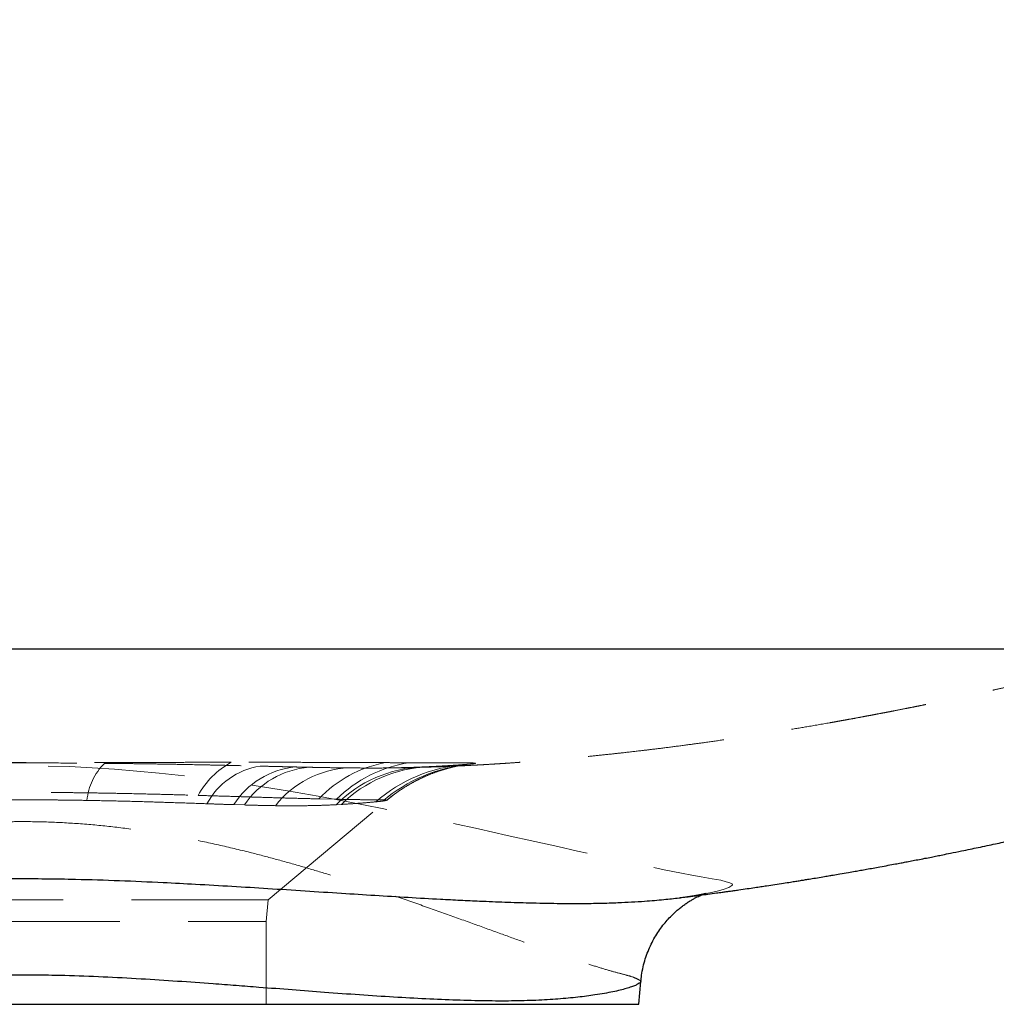
# Model space of a CAD drawing. Units: millimetres. Extents: x 200 to 2050, y 50 to 2920.
# Drawn here: x 838 to 929, y 2389 to 2481 of the extents above; entities that cross this region are included whole.
import ezdxf

# ---------------------------------------------------------------- set-up
doc = ezdxf.new("R2010")
doc.units = ezdxf.units.MM
doc.header["$LTSCALE"] = 10
doc.linetypes.add('HIDDEN', pattern=[1.905, 1.27, -0.635])
doc.layers.add('TBLOCK', color=7, linetype='Continuous', lineweight=25)

msp = doc.modelspace()

# ---------------------------------------------------------------- linework, layer by layer
at = {"color": 7, "linetype": 'HIDDEN', "lineweight": 18}
for p, q in [((875.279, 2411.27), (875.847, 2411.295)), ((879.184, 2411.5), (879.147, 2411.497)), ((879.345, 2411.512), (879.184, 2411.5)), ((879.955, 2411.57), (879.595, 2411.536)), ((865.647, 2408.308), (867.288, 2408.273)), ((872.516, 2408.613), (871.973, 2408.179)), ((858.737, 2407.741), (857.753, 2407.771)), ((860.936, 2398.917), (871.97, 2408.176)), ((867.76, 2407.793), (867.268, 2407.767)), ((871.973, 2408.179), (871.969, 2408.178)), ((860.936, 2398.917), (815.253, 2398.917)), ((860.761, 2396.917), (860.936, 2398.917)), ((815.428, 2396.917), (860.761, 2396.917)), ((860.761, 2389.217), (860.761, 2396.917))]:
    msp.add_line(p, q, dxfattribs=at)
at = {"color": 7, "linetype": 'Continuous', "lineweight": 25}
for p, q in [((895.396, 2389.217), (895.58, 2391.329)), ((780.793, 2389.217), (895.396, 2389.217))]:
    msp.add_line(p, q, dxfattribs=at)
at = {"color": 7, "linetype": 'HIDDEN', "lineweight": 18, "flags": 128}
for points in [[(899.131, 2399.115), (899.305, 2399.134), (900.769, 2399.346), (901.975, 2399.57), (902.663, 2399.729), (903.218, 2399.884), (903.749, 2400.079), (904.041, 2400.248), (904.104, 2400.333), (904.068, 2400.401), (903.846, 2400.501), (903.508, 2400.612), (903.023, 2400.742), (902.209, 2400.891), (901.181, 2401.07), (900.32, 2401.228), (899.346, 2401.413), (897.75, 2401.728), (895.931, 2402.103), (893.789, 2402.559), (891.426, 2403.076), (889.689, 2403.461), (887.862, 2403.868), (885.716, 2404.349), (883.162, 2404.918), (880.488, 2405.51), (877.553, 2406.148), (874.504, 2406.796), (871.551, 2407.403), (868.391, 2408.026), (865.602, 2408.548), (862.751, 2409.051), (859.849, 2409.527), (856.9, 2409.967), (853.881, 2410.366), (850.824, 2410.711), (846.684, 2411.074), (844.588, 2411.208), (842.483, 2411.306), (839.459, 2411.381), (836.422, 2411.376), (833.374, 2411.29), (829.624, 2411.078), (825.894, 2410.758), (822.968, 2410.438), (820.07, 2410.066), (816.419, 2409.529), (813.744, 2409.093), (811.366, 2408.678), (809.023, 2408.247), (806.194, 2407.702), (803.426, 2407.144), (799.99, 2406.426), (797.489, 2405.888), (795.066, 2405.358), (792.707, 2404.836), (790.439, 2404.33), (788.298, 2403.851), (786.255, 2403.396), (784.314, 2402.967), (782.241, 2402.516), (780.674, 2402.183), (779.221, 2401.881), (778.1, 2401.654), (777.068, 2401.451), (775.594, 2401.173), (774.373, 2400.956), (773.7, 2400.843), (773.13, 2400.734), (772.677, 2400.614), (772.353, 2400.507), (772.15, 2400.422), (772.084, 2400.344), (772.084, 2400.344)], [(880.228, 2411.623), (879.103, 2411.476), (878.222, 2411.299)]]:
    msp.add_lwpolyline(points, dxfattribs=at)
at = {"color": 7, "linetype": 'HIDDEN', "lineweight": 18}
for centre, radius, start, end in [((849.737, 2407.605), 5.657, 134.91898, 174.30228), ((861.332, 2404.837), 7.865, 119.10517, 151.1367), ((861.244, 2404.632), 6.799, 98.81782, 151.70946), ((864.213, 2403.647), 7.664, 95.6502, 147.44551), ((865.39, 2403.24), 8.032, 94.68235, 145.92152), ((868.848, 2402.014), 9.181, 92.6406, 141.91611), ((873.924, 2400.448), 11.415, 100.41008, 136.48135), ((875.684, 2399.434), 11.842, 91.95567, 135.28388), ((875.888, 2399.584), 12.226, 98.81029, 134.70604), ((876.292, 2399.177), 12.125, 92.1031, 134.7201), ((880.329, 2397.299), 14.247, 94.76083, 131.08545), ((881.136, 2396.905), 14.712, 96.01312, 130.40089)]:
    msp.add_arc(centre, radius, start, end, dxfattribs=at)
for points, knots in [([(871.683, 2411.181), (871.717, 2411.181), (872.148, 2411.183), (872.953, 2411.195), (874.059, 2411.215), (875.072, 2411.239), (875.913, 2411.264), (876.615, 2411.287), (877.206, 2411.308), (877.834, 2411.333), (878.53, 2411.363), (879.295, 2411.399), (880.1, 2411.439), (880.856, 2411.481), (881.494, 2411.518), (882.025, 2411.55), (882.585, 2411.585), (883.242, 2411.629), (883.906, 2411.675), (884.49, 2411.717), (885.005, 2411.755), (885.895, 2411.823), (887.045, 2411.917), (888.515, 2412.045), (889.867, 2412.171), (891.321, 2412.315), (892.663, 2412.455), (894.144, 2412.618), (895.506, 2412.774), (897.031, 2412.958), (898.563, 2413.15), (900.128, 2413.356), (901.746, 2413.577), (903.353, 2413.806), (905.248, 2414.086), (907.152, 2414.38), (909.124, 2414.697), (911.076, 2415.023), (912.596, 2415.286), (913.653, 2415.473), (914.163, 2415.564), (914.694, 2415.66), (915.323, 2415.775), (916.015, 2415.902), (916.648, 2416.021), (917.184, 2416.121), (917.693, 2416.218), (918.273, 2416.329), (918.954, 2416.461), (919.731, 2416.613), (920.504, 2416.766), (921.19, 2416.903), (921.76, 2417.019), (922.278, 2417.124), (922.828, 2417.238), (923.466, 2417.37), (924.147, 2417.512), (924.754, 2417.641), (925.269, 2417.751), (925.788, 2417.862), (926.39, 2417.992), (926.996, 2418.125), (927.507, 2418.237), (927.971, 2418.34), (928.48, 2418.454), (929.136, 2418.601), (929.947, 2418.786), (930.83, 2418.989), (931.632, 2419.175), (932.344, 2419.343), (933.078, 2419.517), (933.946, 2419.725), (934.848, 2419.944), (935.669, 2420.146), (936.419, 2420.332), (937.206, 2420.529), (938.031, 2420.738), (938.874, 2420.954), (939.632, 2421.15), (940.364, 2421.341), (941.023, 2421.514), (941.615, 2421.672), (942.148, 2421.815), (942.7, 2421.963), (943.328, 2422.133), (943.969, 2422.309), (944.575, 2422.476), (945.232, 2422.658), (946.087, 2422.898), (947.088, 2423.182), (948.059, 2423.461), (948.872, 2423.698), (949.701, 2423.941), (950.627, 2424.216), (951.728, 2424.546), (953.19, 2424.992), (954.961, 2425.542), (956.989, 2426.189), (959.035, 2426.858), (961.124, 2427.559), (963.27, 2428.297), (965.425, 2429.059), (967.384, 2429.77), (969.128, 2430.417), (970.586, 2430.969), (971.918, 2431.482), (973.189, 2431.978), (974.522, 2432.507), (976.023, 2433.113), (977.476, 2433.712), (978.818, 2434.274), (980.001, 2434.777), (981.193, 2435.291), (982.395, 2435.818), (983.57, 2436.34), (984.654, 2436.829), (985.582, 2437.253), (986.284, 2437.577), (986.831, 2437.831), (987.337, 2438.068), (987.957, 2438.359), (988.731, 2438.727), (989.657, 2439.171), (991.166, 2439.904), (993.12, 2440.876), (995.318, 2442.001), (997.224, 2443.003), (998.862, 2443.883), (1000.34, 2444.694), (1002.178, 2445.72), (1004.492, 2447.046), (1007.364, 2448.753), (1009.652, 2450.168), (1011.253, 2451.184), (1012.06, 2451.703), (1012.694, 2452.114), (1013.155, 2452.416), (1013.495, 2452.639), (1013.798, 2452.839), (1014.244, 2453.135), (1014.907, 2453.577), (1015.814, 2454.19), (1016.88, 2454.919), (1018.073, 2455.749), (1019.528, 2456.778), (1021.262, 2458.033), (1023.29, 2459.543), (1025.477, 2461.222), (1027.811, 2463.075), (1030.281, 2465.109), (1032.819, 2467.282), (1035.409, 2469.593), (1038.032, 2472.033), (1040.658, 2474.589), (1043.203, 2477.183), (1045.8, 2479.951), (1048.401, 2482.863), (1050.979, 2485.907), (1053.329, 2488.827), (1055.468, 2491.618), (1057.411, 2494.272), (1059.17, 2496.784), (1060.767, 2499.161), (1062.211, 2501.398), (1063.511, 2503.489), (1064.667, 2505.414), (1065.711, 2507.209), (1066.689, 2508.943), (1067.643, 2510.685), (1068.859, 2512.978), (1070.319, 2515.86), (1071.993, 2519.378), (1073.245, 2522.187), (1074.116, 2524.236), (1074.632, 2525.478), (1075.148, 2526.748), (1075.662, 2528.045), (1076.153, 2529.319), (1076.592, 2530.484), (1076.964, 2531.493), (1077.283, 2532.373), (1077.59, 2533.236), (1077.918, 2534.172), (1078.256, 2535.157), (1078.601, 2536.184), (1078.956, 2537.261), (1079.349, 2538.483), (1079.786, 2539.878), (1080.265, 2541.458), (1080.782, 2543.222), (1081.331, 2545.174), (1081.908, 2547.315), (1082.506, 2549.647), (1083.12, 2552.173), (1083.743, 2554.896), (1084.37, 2557.82), (1084.999, 2560.947), (1085.391, 2563.105), (1085.594, 2564.217)], [0, 0, 0, 0, 0.000379, 0.004697, 0.008505, 0.011947, 0.015201, 0.017202, 0.019214, 0.021317, 0.023712, 0.026406, 0.029233, 0.032053, 0.034225, 0.035843, 0.037546, 0.04003, 0.04265, 0.04443, 0.046073, 0.047995, 0.053648, 0.057999, 0.063254, 0.067684, 0.073099, 0.077204, 0.083093, 0.087285, 0.093105, 0.099081, 0.10364, 0.110042, 0.115925, 0.123535, 0.130072, 0.136714, 0.144145, 0.14615, 0.147904, 0.149551, 0.151782, 0.15457, 0.156876, 0.158505, 0.160278, 0.162298, 0.16468, 0.167521, 0.170567, 0.172902, 0.174834, 0.176635, 0.178426, 0.180711, 0.183443, 0.185689, 0.187199, 0.188945, 0.191241, 0.193637, 0.195428, 0.196709, 0.198607, 0.200875, 0.203744, 0.207294, 0.210335, 0.212354, 0.214938, 0.2182, 0.221673, 0.224626, 0.227028, 0.229734, 0.233087, 0.235893, 0.238806, 0.241248, 0.24377, 0.245894, 0.247632, 0.249526, 0.251835, 0.254393, 0.256434, 0.25837, 0.261477, 0.265651, 0.26917, 0.27197, 0.274437, 0.278125, 0.281991, 0.286346, 0.293953, 0.301197, 0.308365, 0.316217, 0.323971, 0.331824, 0.339844, 0.34551, 0.351058, 0.355953, 0.360279, 0.365168, 0.370797, 0.377044, 0.381435, 0.385874, 0.390363, 0.394899, 0.399482, 0.403711, 0.407238, 0.41007, 0.411734, 0.413506, 0.415882, 0.41886, 0.422434, 0.426588, 0.436338, 0.445185, 0.452339, 0.458806, 0.464598, 0.469953, 0.480837, 0.492528, 0.505002, 0.509083, 0.512448, 0.515093, 0.517025, 0.518249, 0.519377, 0.520847, 0.523888, 0.527786, 0.532396, 0.537517, 0.54314, 0.551234, 0.56016, 0.569901, 0.580441, 0.591763, 0.603849, 0.615929, 0.628659, 0.641959, 0.65495, 0.667375, 0.682423, 0.696601, 0.709934, 0.722441, 0.734143, 0.745054, 0.755188, 0.764722, 0.773473, 0.781451, 0.788665, 0.795597, 0.802636, 0.80978, 0.823153, 0.836882, 0.850991, 0.855623, 0.860342, 0.865149, 0.870043, 0.874998, 0.879482, 0.88309, 0.886234, 0.889245, 0.892666, 0.896574, 0.900103, 0.903965, 0.908383, 0.913444, 0.91915, 0.925501, 0.932499, 0.940146, 0.948447, 0.957406, 0.96703, 0.977329, 0.988314, 1, 1, 1, 1]), ([(857.507, 2411.708), (856.688, 2411.708), (855.152, 2411.707), (852.58, 2411.703), (849.926, 2411.698), (847.274, 2411.693), (844.902, 2411.689), (842.766, 2411.686), (840.471, 2411.684), (838.021, 2411.683), (835.558, 2411.683), (833.363, 2411.685), (831.436, 2411.688), (829.502, 2411.691), (827.265, 2411.695), (824.618, 2411.7), (821.658, 2411.705), (819.674, 2411.706), (818.68, 2411.707)], [0, 0, 0, 0, 0.067101, 0.125891, 0.204517, 0.274261, 0.329424, 0.38471, 0.435405, 0.501822, 0.568239, 0.61991, 0.666739, 0.713568, 0.766717, 0.837749, 0.918657, 1, 1, 1, 1]), ([(830.457, 2411.608), (830.946, 2411.613), (831.925, 2411.623), (833.417, 2411.634), (835.184, 2411.644), (836.973, 2411.649), (838.769, 2411.65), (840.835, 2411.646), (843.168, 2411.634), (844.969, 2411.618), (845.743, 2411.611)], [0, 0, 0, 0, 0.096678, 0.193477, 0.293226, 0.443166, 0.543311, 0.644178, 0.847201, 1, 1, 1, 1]), ([(845.743, 2411.611), (846.262, 2411.606), (847.3, 2411.595), (848.944, 2411.574), (850.675, 2411.549), (852.851, 2411.512), (854.881, 2411.472), (856.759, 2411.431), (858.392, 2411.394), (859.522, 2411.367), (860.202, 2411.351)], [0, 0, 0, 0, 0.102619, 0.20539, 0.327974, 0.450778, 0.648595, 0.748737, 0.849016, 1, 1, 1, 1]), ([(871.861, 2411.675), (871.508, 2411.677), (870.801, 2411.68), (869.665, 2411.685), (868.476, 2411.69), (866.94, 2411.696), (865.017, 2411.702), (862.644, 2411.707), (860.145, 2411.709), (858.386, 2411.709), (857.507, 2411.708)], [0, 0, 0, 0, 0.091467, 0.182934, 0.275138, 0.367342, 0.523839, 0.680344, 0.840168, 1, 1, 1, 1]), ([(860.202, 2411.351), (860.387, 2411.346), (860.851, 2411.335), (861.584, 2411.318), (862.216, 2411.303), (862.841, 2411.288), (863.194, 2411.28), (863.458, 2411.274)], [0, 0, 0, 0, 0.1664131, 0.4162388, 0.666212, 0.7496298, 1, 1, 1, 1]), ([(863.458, 2411.274), (863.673, 2411.269), (864.104, 2411.259), (864.524, 2411.25), (864.735, 2411.246)], [0, 0, 0, 0, 0.499898, 1, 1, 1, 1]), ([(864.735, 2411.246), (864.949, 2411.242), (865.808, 2411.224), (866.738, 2411.208), (867.539, 2411.196), (867.937, 2411.191), (868.23, 2411.188), (868.425, 2411.186)], [0, 0, 0, 0, 0.166253, 0.665885, 0.749363, 0.832796, 1, 1, 1, 1]), ([(868.425, 2411.186), (868.84, 2411.182), (869.651, 2411.175), (870.405, 2411.175), (870.773, 2411.176)], [0, 0, 0, 0, 0.511148, 1, 1, 1, 1]), ([(870.773, 2411.176), (870.791, 2411.176), (871.439, 2411.175), (872.141, 2411.18), (872.746, 2411.195), (872.825, 2411.197)], [0, 0, 0, 0, 0.0239826, 0.8716198, 1, 1, 1, 1]), ([(874.015, 2411.665), (873.676, 2411.667), (872.995, 2411.67), (872.24, 2411.673), (871.861, 2411.675)], [0, 0, 0, 0, 0.499389, 1, 1, 1, 1]), ([(871.973, 2408.174), (872.155, 2408.324), (872.552, 2408.652), (873.194, 2409.109), (873.882, 2409.549), (874.571, 2409.938), (875.247, 2410.275), (875.896, 2410.559), (876.499, 2410.791), (877.038, 2410.973), (877.505, 2411.113), (877.903, 2411.219), (878.238, 2411.299), (878.521, 2411.361), (878.759, 2411.408), (878.96, 2411.444), (879.124, 2411.472), (879.279, 2411.495), (879.409, 2411.514), (879.504, 2411.526), (879.534, 2411.529), (879.549, 2411.531)], [0, 0, 0, 0, 0.063737, 0.139282, 0.213121, 0.284832, 0.353735, 0.418766, 0.478517, 0.531774, 0.578332, 0.619138, 0.655736, 0.689803, 0.72297, 0.756798, 0.792337, 0.831405, 0.885632, 0.938073, 1, 1, 1, 1]), ([(875.103, 2411.261), (874.842, 2411.252), (874.308, 2411.232), (873.524, 2411.21), (872.986, 2411.2), (872.764, 2411.196)], [0, 0, 0, 0, 0.360028, 0.736753, 1, 1, 1, 1]), ([(872.825, 2411.197), (873.293, 2411.207), (874.175, 2411.226), (874.927, 2411.256), (875.279, 2411.27)], [0, 0, 0, 0, 0.530261, 1, 1, 1, 1]), ([(880.228, 2411.623), (880.203, 2411.628), (880.151, 2411.638), (879.863, 2411.646), (879.43, 2411.647), (878.889, 2411.647), (878.272, 2411.648), (877.622, 2411.65), (876.875, 2411.653), (876.167, 2411.656), (875.247, 2411.659), (874.543, 2411.663), (874.015, 2411.665)], [0, 0, 0, 0, 0.115947, 0.232988, 0.350044, 0.468171, 0.55545, 0.642729, 0.731498, 0.820266, 0.865034, 1, 1, 1, 1]), ([(875.646, 2411.288), (875.589, 2411.285), (875.41, 2411.277), (875.217, 2411.269), (875.085, 2411.264)], [0, 0, 0, 0, 0.316837, 1, 1, 1, 1]), ([(879.184, 2411.496), (879.149, 2411.494), (879.034, 2411.484), (878.772, 2411.465), (878.396, 2411.44), (877.941, 2411.411), (877.414, 2411.379), (876.792, 2411.344), (876.207, 2411.313), (875.789, 2411.294), (875.638, 2411.287)], [0, 0, 0, 0, 0.056052, 0.18192, 0.31471, 0.452752, 0.594661, 0.7391, 0.905562, 1, 1, 1, 1]), ([(875.847, 2411.295), (876.231, 2411.314), (877.001, 2411.352), (877.946, 2411.41), (878.753, 2411.464), (879.147, 2411.496), (879.345, 2411.512)], [0, 0, 0, 0, 0.247244, 0.495611, 0.747278, 1, 1, 1, 1]), ([(879.595, 2411.536), (879.59, 2411.536), (879.58, 2411.535), (879.5, 2411.527), (879.348, 2411.513), (879.229, 2411.503), (879.148, 2411.497), (879.147, 2411.496)], [0, 0, 0, 0, 0.173183, 0.422025, 0.702772, 0.99555, 1, 1, 1, 1]), ([(879.345, 2411.512), (879.468, 2411.522), (879.716, 2411.543), (879.875, 2411.561), (879.955, 2411.57)], [0, 0, 0, 0, 0.499497, 1, 1, 1, 1]), ([(879.565, 2411.533), (879.566, 2411.533), (879.568, 2411.533), (879.567, 2411.533), (879.566, 2411.533)], [0, 0, 0, 0, 0.869276, 1, 1, 1, 1]), ([(879.955, 2411.57), (880.044, 2411.581), (880.223, 2411.604), (880.227, 2411.617), (880.228, 2411.623)], [0, 0, 0, 0, 0.499048, 1, 1, 1, 1]), ([(821.746, 2408.63), (822.214, 2408.644), (823.15, 2408.671), (824.786, 2408.716), (826.726, 2408.766), (828.8, 2408.812), (830.754, 2408.848), (832.497, 2408.874), (834.572, 2408.898), (837.044, 2408.913), (839.668, 2408.911), (841.899, 2408.896), (843.887, 2408.873), (845.862, 2408.843), (848.151, 2408.799), (850.348, 2408.747), (852.51, 2408.69), (853.78, 2408.653), (854.445, 2408.633)], [0, 0, 0, 0, 0.046973, 0.093946, 0.15908, 0.231071, 0.285317, 0.335949, 0.386729, 0.468856, 0.552661, 0.615949, 0.664701, 0.72863, 0.792561, 0.872935, 0.933561, 1, 1, 1, 1]), ([(854.445, 2408.633), (855.133, 2408.613), (856.509, 2408.571), (858.469, 2408.51), (860.345, 2408.453), (862.191, 2408.398), (863.989, 2408.349), (865.093, 2408.322), (865.647, 2408.308)], [0, 0, 0, 0, 0.1574066, 0.3148164, 0.4753171, 0.6358199, 0.8173532, 1, 1, 1, 1]), ([(844.108, 2408.167), (843.518, 2408.176), (842.535, 2408.192), (841.14, 2408.207), (839.934, 2408.216), (838.716, 2408.22), (837.489, 2408.22), (836.05, 2408.213), (834.244, 2408.197), (832.865, 2408.175), (832.097, 2408.163)], [0, 0, 0, 0, 0.148771, 0.248149, 0.348364, 0.449031, 0.550488, 0.652603, 0.806337, 1, 1, 1, 1]), ([(855.257, 2407.855), (854.583, 2407.878), (853.233, 2407.925), (851.087, 2407.996), (848.853, 2408.063), (846.523, 2408.122), (844.919, 2408.152), (844.108, 2408.167)], [0, 0, 0, 0, 0.195972, 0.39293, 0.593101, 0.794436, 1, 1, 1, 1]), ([(857.753, 2407.771), (857.347, 2407.784), (856.534, 2407.81), (855.683, 2407.84), (855.257, 2407.855)], [0, 0, 0, 0, 0.499536, 1, 1, 1, 1]), ([(861.622, 2407.677), (861.159, 2407.685), (860.231, 2407.7), (859.236, 2407.727), (858.737, 2407.741)], [0, 0, 0, 0, 0.499333, 1, 1, 1, 1]), ([(867.268, 2407.767), (866.864, 2407.747), (866.054, 2407.709), (864.687, 2407.674), (863.223, 2407.661), (862.156, 2407.672), (861.622, 2407.677)], [0, 0, 0, 0, 0.24778, 0.496465, 0.747796, 1, 1, 1, 1]), ([(867.288, 2408.273), (867.678, 2408.265), (868.458, 2408.25), (869.449, 2408.235), (870.299, 2408.224), (870.952, 2408.217), (871.434, 2408.216), (871.76, 2408.213), (871.954, 2408.199), (871.966, 2408.185), (871.973, 2408.179)], [0, 0, 0, 0, 0.132842, 0.265682, 0.401113, 0.536543, 0.651439, 0.766321, 0.883157, 1, 1, 1, 1]), ([(870.966, 2408.037), (870.776, 2408.019), (870.395, 2407.982), (869.649, 2407.92), (868.786, 2407.855), (868.103, 2407.814), (867.76, 2407.793)], [0, 0, 0, 0, 0.247338, 0.495749, 0.747359, 1, 1, 1, 1]), ([(871.601, 2408.109), (871.514, 2408.098), (871.34, 2408.076), (871.091, 2408.05), (870.966, 2408.037)], [0, 0, 0, 0, 0.49939, 1, 1, 1, 1]), ([(871.969, 2408.178), (871.949, 2408.169), (871.907, 2408.152), (871.704, 2408.124), (871.601, 2408.109)], [0, 0, 0, 0, 0.489369, 1, 1, 1, 1]), ([(780.612, 2391.33), (780.617, 2391.355), (780.629, 2391.409), (780.812, 2391.51), (781.207, 2391.717), (781.819, 2391.893), (782.447, 2392.053), (782.989, 2392.2), (783.598, 2392.372), (784.469, 2392.628), (785.512, 2392.95), (786.745, 2393.35), (787.879, 2393.73), (789.103, 2394.151), (790.628, 2394.686), (792.392, 2395.317), (794.418, 2396.049), (796.449, 2396.785), (798.605, 2397.561), (801.04, 2398.426), (803.604, 2399.314), (806.291, 2400.212), (808.62, 2400.958), (810.723, 2401.603), (812.887, 2402.239), (815.433, 2402.943), (817.997, 2403.589), (820.217, 2404.1), (822.379, 2404.558), (824.903, 2405.032), (827.812, 2405.484), (830.781, 2405.839), (833.441, 2406.055), (835.763, 2406.164), (838.072, 2406.21), (840.727, 2406.168), (843.725, 2405.995), (846.719, 2405.703), (849.318, 2405.352), (851.519, 2404.992), (853.744, 2404.584), (856.342, 2404.039), (859.097, 2403.381), (861.613, 2402.723), (863.904, 2402.08), (866.144, 2401.415), (868.675, 2400.625), (871.452, 2399.714), (874.436, 2398.692), (877.28, 2397.686), (879.956, 2396.722), (882.446, 2395.819), (884.748, 2394.988), (886.86, 2394.239), (888.769, 2393.582), (890.457, 2393.027), (891.922, 2392.571), (893.157, 2392.212), (894.151, 2391.948), (894.897, 2391.751), (895.371, 2391.509), (895.571, 2391.407), (895.573, 2391.347), (895.573, 2391.329)], [0, 0, 0, 0, 0.01259, 0.026169, 0.0477, 0.069334, 0.080298, 0.091263, 0.102285, 0.113307, 0.133893, 0.147232, 0.160623, 0.174039, 0.187506, 0.20765, 0.224569, 0.241534, 0.258741, 0.275994, 0.296854, 0.314207, 0.331607, 0.343282, 0.354973, 0.372625, 0.390334, 0.400999, 0.411679, 0.427812, 0.444002, 0.460354, 0.476777, 0.487389, 0.498022, 0.514133, 0.530319, 0.546707, 0.563165, 0.573432, 0.583714, 0.601013, 0.618373, 0.632531, 0.64669, 0.66096, 0.67523, 0.696287, 0.717344, 0.738739, 0.760135, 0.781069, 0.802152, 0.823328, 0.84431, 0.86539, 0.886231, 0.907223, 0.928316, 0.949215, 0.970209, 0.990959, 1, 1, 1, 1]), ([(901.215, 2399.379), (901.271, 2399.402), (901.388, 2399.451), (901.511, 2399.497), (901.603, 2399.529), (901.651, 2399.544), (901.653, 2399.544), (901.6, 2399.529), (901.486, 2399.501), (901.317, 2399.462), (901.086, 2399.415), (900.795, 2399.359), (900.426, 2399.296), (899.97, 2399.225), (899.541, 2399.164), (899.242, 2399.127), (899.142, 2399.115)], [0, 0, 0, 0, 0.043687, 0.092696, 0.146797, 0.206512, 0.272212, 0.344053, 0.421952, 0.505594, 0.582909, 0.663914, 0.755482, 0.851196, 0.950427, 1, 1, 1, 1])]:
    msp.add_open_spline(points, degree=3, knots=knots, dxfattribs=at)
at = {"color": 7, "linetype": 'Continuous', "lineweight": 25}
for points, knots in [([(899.131, 2399.112), (899.21, 2399.122), (899.388, 2399.144), (899.701, 2399.184), (900.092, 2399.233), (900.573, 2399.295), (901.154, 2399.371), (901.845, 2399.462), (902.517, 2399.553), (903.077, 2399.629), (903.48, 2399.685), (903.846, 2399.736), (904.244, 2399.792), (904.789, 2399.87), (905.438, 2399.963), (906.121, 2400.063), (906.723, 2400.153), (907.347, 2400.246), (908.051, 2400.353), (908.787, 2400.467), (909.432, 2400.568), (909.952, 2400.651), (910.388, 2400.721), (910.8, 2400.787), (911.268, 2400.863), (911.84, 2400.957), (912.446, 2401.058), (912.987, 2401.149), (913.512, 2401.238), (914.124, 2401.342), (914.81, 2401.461), (915.453, 2401.574), (916.015, 2401.673), (916.569, 2401.772), (917.167, 2401.88), (917.836, 2402.002), (918.529, 2402.13), (919.18, 2402.251), (919.727, 2402.354), (920.222, 2402.448), (920.741, 2402.547), (921.33, 2402.661), (921.947, 2402.781), (922.544, 2402.898), (923.101, 2403.008), (923.689, 2403.126), (924.45, 2403.279), (925.304, 2403.453), (926.168, 2403.632), (926.958, 2403.797), (927.734, 2403.961), (928.501, 2404.125), (929.149, 2404.265), (929.706, 2404.387), (930.227, 2404.501), (930.827, 2404.633), (931.478, 2404.778), (932.086, 2404.915), (932.577, 2405.026), (933.181, 2405.164), (934.019, 2405.357), (935.031, 2405.592), (936.027, 2405.828), (936.937, 2406.045), (937.824, 2406.26), (938.748, 2406.485), (939.704, 2406.722), (940.702, 2406.972), (941.659, 2407.215), (942.621, 2407.462), (943.613, 2407.719), (944.592, 2407.977), (945.577, 2408.239), (946.606, 2408.516), (947.687, 2408.811), (948.789, 2409.116), (949.903, 2409.428), (951.058, 2409.756), (952.116, 2410.061), (953.055, 2410.335), (953.88, 2410.577), (954.656, 2410.808), (955.342, 2411.014), (955.987, 2411.209), (956.672, 2411.417), (957.394, 2411.639), (958.104, 2411.859), (958.837, 2412.088), (959.686, 2412.355), (960.632, 2412.657), (961.581, 2412.963), (962.464, 2413.25), (963.341, 2413.539), (964.207, 2413.827), (965.04, 2414.107), (965.863, 2414.386), (966.801, 2414.707), (967.901, 2415.088), (969.056, 2415.493), (970.131, 2415.876), (971.076, 2416.217), (971.949, 2416.535), (972.812, 2416.852), (973.712, 2417.186), (974.582, 2417.512), (975.338, 2417.799), (976.139, 2418.105), (977.115, 2418.481), (978.258, 2418.928), (979.442, 2419.398), (980.668, 2419.89), (982.086, 2420.468), (983.725, 2421.149), (985.233, 2421.788), (986.554, 2422.357), (987.635, 2422.828), (988.736, 2423.315), (989.763, 2423.775), (990.623, 2424.164), (991.256, 2424.453), (991.688, 2424.652), (992.016, 2424.803), (992.345, 2424.955), (992.756, 2425.147), (993.259, 2425.382), (993.921, 2425.693), (994.759, 2426.091), (995.783, 2426.582), (996.898, 2427.125), (998.05, 2427.692), (999.193, 2428.264), (1000.322, 2428.835), (1002.577, 2429.993), (1005.881, 2431.746), (1010.171, 2434.146), (1013.293, 2435.985), (1015.343, 2437.23), (1016.368, 2437.862), (1017.388, 2438.498), (1018.395, 2439.134), (1019.339, 2439.738), (1020.152, 2440.264), (1020.79, 2440.68), (1021.252, 2440.984), (1021.582, 2441.202), (1021.85, 2441.38), (1022.22, 2441.626), (1022.773, 2441.996), (1023.537, 2442.512), (1024.429, 2443.12), (1025.425, 2443.808), (1026.716, 2444.711), (1028.33, 2445.863), (1030.294, 2447.299), (1032.434, 2448.908), (1034.741, 2450.696), (1037.203, 2452.667), (1039.809, 2454.829), (1042.544, 2457.188), (1045.395, 2459.751), (1048.332, 2462.509), (1051.253, 2465.384), (1054.06, 2468.28), (1056.827, 2471.268), (1059.526, 2474.326), (1062.142, 2477.441), (1064.533, 2480.428), (1066.6, 2483.13), (1068.38, 2485.553), (1069.907, 2487.703), (1071.314, 2489.751), (1072.607, 2491.693), (1073.793, 2493.527), (1074.902, 2495.292), (1076.037, 2497.147), (1077.257, 2499.204), (1078.589, 2501.53), (1079.989, 2504.074), (1081.446, 2506.837), (1082.75, 2509.431), (1083.896, 2511.807), (1084.856, 2513.868), (1085.758, 2515.874), (1086.564, 2517.727), (1087.218, 2519.276), (1087.741, 2520.548), (1088.153, 2521.566), (1088.506, 2522.455), (1088.804, 2523.218), (1089.083, 2523.938), (1089.377, 2524.708), (1089.711, 2525.596), (1090.023, 2526.44), (1090.3, 2527.2), (1090.548, 2527.89), (1090.832, 2528.689), (1091.206, 2529.759), (1091.681, 2531.149), (1092.261, 2532.897), (1092.906, 2534.92), (1093.406, 2536.531), (1093.68, 2537.471), (1093.73, 2537.64)], [0, 0, 0, 0, 0.000924, 0.002098, 0.003689, 0.005544, 0.007769, 0.010543, 0.013698, 0.015702, 0.017155, 0.018459, 0.02003, 0.021853, 0.024907, 0.027714, 0.02994, 0.032052, 0.03511, 0.038292, 0.040791, 0.042764, 0.044481, 0.045968, 0.047665, 0.050055, 0.052776, 0.054881, 0.0565, 0.059037, 0.062177, 0.064693, 0.066718, 0.068883, 0.071323, 0.073884, 0.076882, 0.079611, 0.081676, 0.083438, 0.085545, 0.087902, 0.090495, 0.092961, 0.095059, 0.097197, 0.100023, 0.104202, 0.107472, 0.110429, 0.113719, 0.11682, 0.11967, 0.121544, 0.123541, 0.125956, 0.128792, 0.131399, 0.133308, 0.134726, 0.138694, 0.143445, 0.146964, 0.150761, 0.154458, 0.157714, 0.161952, 0.166055, 0.169813, 0.173562, 0.177736, 0.181852, 0.18546, 0.189706, 0.194358, 0.198609, 0.203113, 0.207921, 0.212681, 0.215999, 0.21938, 0.222738, 0.225469, 0.227761, 0.230626, 0.233837, 0.236591, 0.239313, 0.242809, 0.246987, 0.250908, 0.254449, 0.25783, 0.261687, 0.2651, 0.268094, 0.271826, 0.276669, 0.281674, 0.286112, 0.289987, 0.293393, 0.296956, 0.300714, 0.304596, 0.307808, 0.310142, 0.314609, 0.320027, 0.324471, 0.329496, 0.33546, 0.342383, 0.35025, 0.354613, 0.359215, 0.364052, 0.368696, 0.37238, 0.375094, 0.376845, 0.377947, 0.379324, 0.3811, 0.383274, 0.385843, 0.389691, 0.394174, 0.3992, 0.404259, 0.409268, 0.414228, 0.419139, 0.439085, 0.458258, 0.477105, 0.481864, 0.486613, 0.491352, 0.49608, 0.500713, 0.504628, 0.507552, 0.509735, 0.511182, 0.512246, 0.513544, 0.516463, 0.520153, 0.524491, 0.529294, 0.534556, 0.543227, 0.552891, 0.563533, 0.575136, 0.587685, 0.60116, 0.615545, 0.630821, 0.646971, 0.663719, 0.67986, 0.695261, 0.712486, 0.728732, 0.744022, 0.758375, 0.769544, 0.780093, 0.790031, 0.799366, 0.808103, 0.816248, 0.824389, 0.834188, 0.844865, 0.856413, 0.868823, 0.882086, 0.890967, 0.900187, 0.909113, 0.917106, 0.924174, 0.929082, 0.933424, 0.937201, 0.940416, 0.943122, 0.946334, 0.95016, 0.954337, 0.956942, 0.959684, 0.962964, 0.966904, 0.973004, 0.980211, 0.988521, 0.99793, 1, 1, 1, 1]), ([(895.585, 2391.327), (895.604, 2391.527), (895.647, 2391.986), (895.785, 2392.69), (895.984, 2393.43), (896.236, 2394.139), (896.533, 2394.811), (896.869, 2395.442), (897.236, 2396.026), (897.623, 2396.557), (898.019, 2397.032), (898.409, 2397.446), (898.782, 2397.8), (899.127, 2398.097), (899.443, 2398.344), (899.729, 2398.55), (900.032, 2398.752), (900.317, 2398.926), (900.582, 2399.074), (900.822, 2399.199), (901.034, 2399.3), (901.165, 2399.358), (901.214, 2399.379), (901.215, 2399.379)], [0, 0, 0, 0, 0.045768, 0.105226, 0.163821, 0.221515, 0.278229, 0.333824, 0.388073, 0.440639, 0.491093, 0.539005, 0.58412, 0.626526, 0.666681, 0.705551, 0.748542, 0.793708, 0.84036, 0.889471, 0.94197, 0.998809, 1, 1, 1, 1])]:
    msp.add_open_spline(points, degree=3, knots=knots, dxfattribs=at)
at = {"color": 8, "linetype": 'Continuous', "lineweight": 25}
for points, knots in [([(777.387, 2399.017), (777.484, 2399.004), (778.093, 2398.922), (779.444, 2398.794), (781.462, 2398.646), (783.745, 2398.547), (785.939, 2398.514), (787.945, 2398.521), (789.895, 2398.55), (792.048, 2398.608), (794.416, 2398.697), (796.659, 2398.799), (798.88, 2398.914), (801.281, 2399.05), (803.989, 2399.214), (807.238, 2399.423), (810.822, 2399.66), (814.359, 2399.894), (817.577, 2400.101), (820.764, 2400.295), (824.331, 2400.493), (828.005, 2400.666), (831.384, 2400.79), (834.451, 2400.868), (837.396, 2400.904), (840.268, 2400.894), (843.492, 2400.839), (847.144, 2400.725), (850.861, 2400.562), (854.346, 2400.381), (857.598, 2400.193), (860.996, 2399.982), (864.395, 2399.763), (867.71, 2399.548), (870.905, 2399.345), (873.977, 2399.157), (876.611, 2399.009), (878.81, 2398.896), (880.816, 2398.802), (882.959, 2398.715), (885.379, 2398.639), (887.768, 2398.593), (889.958, 2398.585), (891.825, 2398.61), (893.368, 2398.659), (894.736, 2398.725), (896.19, 2398.818), (897.704, 2398.945), (898.674, 2399.06), (899.131, 2399.115)], [0, 0, 0, 0, 0.005038, 0.031629, 0.058329, 0.085414, 0.112618, 0.129434, 0.146279, 0.169092, 0.188783, 0.208518, 0.225729, 0.242969, 0.265419, 0.287934, 0.315328, 0.342838, 0.36217, 0.381542, 0.407452, 0.433458, 0.454067, 0.473644, 0.49326, 0.511354, 0.52948, 0.556047, 0.582714, 0.602712, 0.625449, 0.648251, 0.672325, 0.696478, 0.71918, 0.7426, 0.766093, 0.780997, 0.795919, 0.816039, 0.836205, 0.861022, 0.883841, 0.902439, 0.921076, 0.936631, 0.952207, 0.977447, 1, 1, 1, 1]), ([(895.573, 2391.329), (895.575, 2391.323), (895.584, 2391.295), (895.516, 2391.225), (895.356, 2391.11), (895.084, 2390.977), (894.712, 2390.833), (894.238, 2390.683), (893.662, 2390.529), (892.984, 2390.376), (892.203, 2390.225), (891.151, 2390.053), (889.751, 2389.87), (887.922, 2389.699), (885.867, 2389.576), (883.609, 2389.516), (881.145, 2389.524), (878.486, 2389.59), (875.641, 2389.71), (872.627, 2389.878), (869.475, 2390.084), (866.319, 2390.312), (863.193, 2390.551), (860.447, 2390.765), (857.983, 2390.955), (855.462, 2391.145), (852.519, 2391.356), (849.11, 2391.574), (845.615, 2391.76), (842.437, 2391.879), (839.629, 2391.934), (837.197, 2391.938), (834.755, 2391.895), (832.306, 2391.816), (829.391, 2391.684), (826.024, 2391.489), (822.253, 2391.228), (818.558, 2390.948), (814.974, 2390.663), (811.586, 2390.395), (808.4, 2390.151), (805.732, 2389.961), (803.468, 2389.814), (801.573, 2389.703), (799.734, 2389.609), (797.955, 2389.534), (796.26, 2389.482), (794.65, 2389.452), (793.125, 2389.446), (791.67, 2389.464), (790.29, 2389.511), (788.985, 2389.583), (787.761, 2389.677), (786.622, 2389.791), (785.419, 2389.94), (784.209, 2390.13), (783.19, 2390.334), (782.432, 2390.518), (781.875, 2390.677), (781.415, 2390.834), (781.053, 2390.985), (780.804, 2391.121), (780.648, 2391.239), (780.622, 2391.296), (780.609, 2391.324)], [0, 0, 0, 0, 0.002717, 0.014746, 0.027969, 0.04124, 0.054535, 0.06795, 0.081388, 0.094948, 0.108532, 0.122165, 0.143748, 0.16543, 0.186914, 0.208499, 0.229837, 0.251382, 0.273027, 0.294475, 0.31602, 0.337315, 0.356106, 0.374961, 0.387635, 0.400329, 0.419527, 0.438797, 0.458614, 0.478514, 0.491925, 0.505365, 0.51895, 0.532564, 0.546237, 0.567843, 0.589554, 0.61107, 0.632685, 0.654051, 0.673873, 0.693771, 0.70716, 0.720573, 0.734105, 0.747662, 0.761269, 0.774504, 0.787787, 0.801093, 0.81452, 0.827972, 0.841548, 0.855148, 0.868798, 0.888504, 0.908285, 0.921593, 0.934924, 0.948372, 0.961845, 0.975367, 0.987673, 1, 1, 1, 1])]:
    msp.add_open_spline(points, degree=3, knots=knots, dxfattribs=at)
at = {"layer": 'TBLOCK'}
msp.add_line((1163.094, 2422.217), (513.094, 2422.217), dxfattribs=at)

doc.saveas('drawing.dxf')
